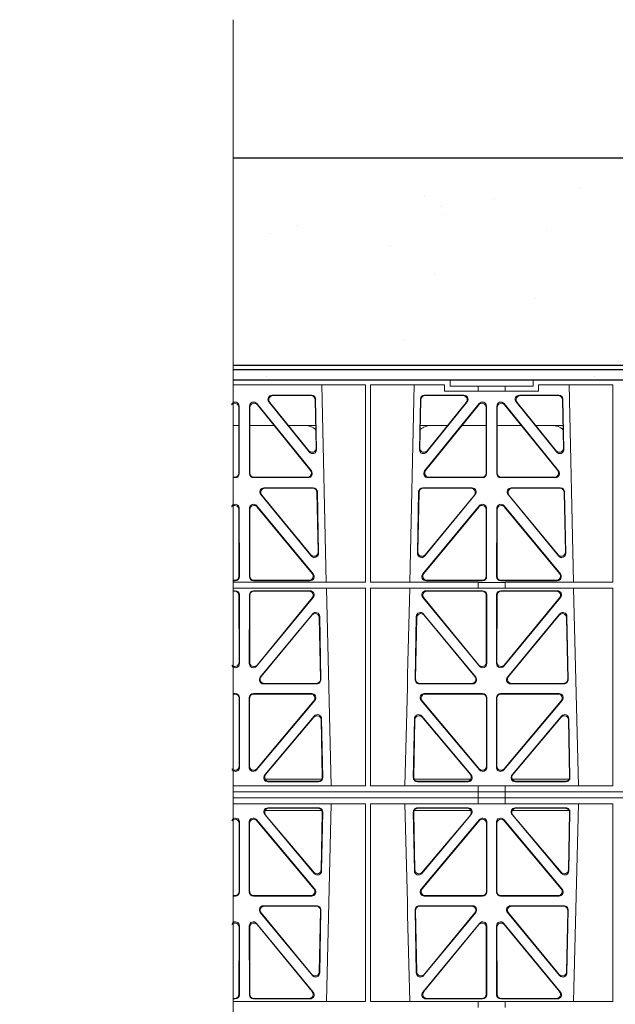
# Model space of a CAD drawing. Units: millimetres. Extents: x 623819 to 798216, y 252844 to 266108.
# Drawn here: x 626660 to 626947, y 255476 to 255951 of the extents above; entities that cross this region are included whole.
import ezdxf

# ---------------------------------------------------------------- set-up
doc = ezdxf.new("R2010")
doc.units = ezdxf.units.MM
doc.header["$LTSCALE"] = 50

# ---------------------------------------------------------------- blocks, each defined once
blk = doc.blocks.new('fdggdfg')
at = {"color": 5, "linetype": 'Continuous', "lineweight": 0}
for p, q in [((591933.15, 266926.41), (592037.73, 266926.41)), ((591933.15, 266924.01), (591996.86, 266924.01)), ((591975.85, 266924.01), (591977.95, 266828.84)), ((591996.86, 266924.01), (591996.87, 266828.84)), ((591999.37, 266924.01), (591999.36, 266828.84)), ((591999.37, 266924.01), (592035.07, 266924.01)), ((592018.26, 266828.84), (592020.36, 266924.01)), ((592035.07, 266921.01), (592035.07, 266924.01)), ((592037.73, 266926.41), (592077.73, 266926.41)), ((592037.73, 266923.41), (592037.73, 266926.41)), ((592037.73, 266923.41), (592051.24, 266923.41)), ((592051.24, 266923.41), (592064.24, 266923.41)), ((592051.24, 266921.01), (592051.24, 266923.41)), ((592064.24, 266923.41), (592077.73, 266923.41)), ((592064.24, 266921.01), (592064.24, 266923.41)), ((592077.73, 266926.41), (592355.86, 266926.41)), ((592077.73, 266923.41), (592077.73, 266926.41)), ((592080.39, 266924.01), (592080.39, 266921.01)), ((592080.39, 266924.01), (592116.11, 266924.01)), ((592095.1, 266924.01), (592097.2, 266828.84)), ((592116.11, 266924.01), (592116.13, 266828.84)), ((591951.86, 266919), (591970.87, 266919)), ((591952.3, 266918.79), (591970.66, 266918.79)), ((592025.34, 266919), (592044.35, 266919)), ((592025.55, 266918.79), (592043.91, 266918.79)), ((592051.24, 266921.01), (592035.07, 266921.01)), ((592064.24, 266921.01), (592051.24, 266921.01)), ((592080.39, 266921.01), (592064.24, 266921.01)), ((592071.11, 266919), (592090.12, 266919)), ((592071.55, 266918.79), (592089.91, 266918.79)), ((591936.02, 266881.24), (591935.98, 266913.69)), ((591940.98, 266913.69), (591940.95, 266881.24)), ((591970.79, 266882.49), (591944.53, 266914.94)), ((591970.35, 266882.7), (591944.74, 266914.35)), ((591969.77, 266891.62), (591950.31, 266915.76)), ((591969.55, 266892.23), (591950.75, 266915.55)), ((591972.66, 266916.83), (591973.09, 266893.52)), ((591972.86, 266917.04), (591973.31, 266892.91)), ((592022.9, 266892.91), (592023.35, 266917.04)), ((592023.12, 266893.52), (592023.56, 266916.83)), ((592051.69, 266914.94), (592025.43, 266882.49)), ((592051.48, 266914.35), (592025.87, 266882.7)), ((592045.91, 266915.76), (592026.44, 266891.62)), ((592045.47, 266915.55), (592026.66, 266892.23)), ((592055.27, 266881.24), (592055.23, 266913.69)), ((592060.23, 266913.69), (592060.2, 266881.24)), ((592090.04, 266882.49), (592063.78, 266914.94)), ((592089.6, 266882.7), (592063.99, 266914.35)), ((592089.02, 266891.62), (592069.56, 266915.76)), ((592088.8, 266892.23), (592070, 266915.55)), ((592091.91, 266916.83), (592092.34, 266893.52)), ((592092.11, 266917.04), (592092.56, 266892.91)), ((591935.81, 266881.45), (591935.77, 266913.1)), ((591941.19, 266913.1), (591941.16, 266881.45)), ((592055.06, 266881.45), (592055.02, 266913.1)), ((592060.44, 266913.1), (592060.41, 266881.45)), ((591935.78, 266904.41), (591933.15, 266904.41)), ((591941.18, 266904.41), (591952.78, 266904.41)), ((591959.73, 266904.41), (591972.89, 266904.41)), ((592023.33, 266904.41), (592036.48, 266904.41)), ((592043.43, 266904.41), (592055.03, 266904.41)), ((592072.03, 266904.41), (592060.43, 266904.41)), ((592092.14, 266904.41), (592078.98, 266904.41)), ((591933.15, 266879.46), (591933.82, 266879.46)), ((591933.15, 266879.25), (591934.03, 266879.25)), ((591942.94, 266879.25), (591969.25, 266879.25)), ((591943.15, 266879.46), (591968.81, 266879.46)), ((592026.97, 266879.25), (592053.28, 266879.25)), ((592027.41, 266879.46), (592053.07, 266879.46)), ((592062.19, 266879.25), (592088.5, 266879.25)), ((592062.4, 266879.46), (592088.06, 266879.46)), ((591946.38, 266871.07), (591970.72, 266841.53)), ((591946.83, 266870.86), (591970.5, 266842.13)), ((591971.7, 266874.33), (591947.93, 266874.33)), ((591971.49, 266874.12), (591948.37, 266874.12)), ((591974.02, 266843.44), (591973.49, 266872.16)), ((591974.24, 266842.84), (591973.69, 266872.37)), ((592022.52, 266872.37), (592021.97, 266842.84)), ((592022.73, 266872.16), (592022.19, 266843.44)), ((592048.29, 266874.33), (592024.51, 266874.33)), ((592047.84, 266874.12), (592024.72, 266874.12)), ((592025.5, 266841.53), (592049.83, 266871.07)), ((592025.72, 266842.13), (592049.39, 266870.86)), ((592065.63, 266871.07), (592089.97, 266841.53)), ((592066.08, 266870.86), (592089.75, 266842.13)), ((592090.95, 266874.33), (592067.18, 266874.33)), ((592090.74, 266874.12), (592067.62, 266874.12)), ((592093.27, 266843.44), (592092.74, 266872.16)), ((592093.49, 266842.84), (592092.94, 266872.37)), ((591935.83, 266863.85), (591935.86, 266831.77)), ((591936.04, 266864.43), (591936.07, 266831.56)), ((591940.93, 266864.43), (591940.89, 266831.56)), ((591941.14, 266863.85), (591941.1, 266831.77)), ((591971.63, 266832.83), (591944.46, 266865.7)), ((591971.19, 266833.04), (591944.67, 266865.11)), ((592051.76, 266865.7), (592024.58, 266832.83)), ((592051.55, 266865.11), (592025.03, 266833.04)), ((592055.11, 266831.77), (592055.08, 266863.85)), ((592055.32, 266831.56), (592055.29, 266864.43)), ((592060.14, 266831.56), (592060.18, 266864.43)), ((592060.35, 266831.77), (592060.39, 266863.85)), ((592063.71, 266865.7), (592090.88, 266832.83)), ((592063.92, 266865.11), (592090.44, 266833.04)), ((591933.87, 266829.77), (591933.15, 266829.77)), ((591934.08, 266829.56), (591933.15, 266829.56)), ((591996.87, 266828.84), (591933.15, 266828.84)), ((591942.88, 266829.56), (591970.11, 266829.56)), ((591943.09, 266829.77), (591969.66, 266829.77)), ((592051.24, 266828.84), (591999.36, 266828.84)), ((592026.11, 266829.56), (592053.33, 266829.56)), ((592026.55, 266829.77), (592053.12, 266829.77)), ((592051.24, 266825.96), (592051.24, 266828.84)), ((592064.24, 266828.8), (592051.24, 266828.8)), ((592089.36, 266829.56), (592062.13, 266829.56)), ((592088.91, 266829.77), (592062.34, 266829.77)), ((592116.13, 266828.84), (592064.24, 266828.84)), ((592064.24, 266825.96), (592064.24, 266828.84)), ((591996.87, 266825.96), (591933.15, 266825.96)), ((591933.15, 266824.76), (591934.09, 266824.76)), ((591933.15, 266824.55), (591933.88, 266824.55)), ((591942.88, 266824.76), (591970.12, 266824.76)), ((591943.09, 266824.55), (591969.67, 266824.55)), ((591978.02, 266825.96), (591980.3, 266730.76)), ((591996.87, 266825.96), (591996.89, 266730.76)), ((591999.36, 266825.96), (591999.34, 266730.76)), ((592051.24, 266825.96), (591999.36, 266825.96)), ((592026.1, 266824.76), (592053.34, 266824.76)), ((592026.54, 266824.55), (592053.13, 266824.55)), ((592064.24, 266825.96), (592051.24, 266825.96)), ((592062.13, 266824.76), (592089.37, 266824.76)), ((592062.34, 266824.55), (592088.92, 266824.55)), ((592116.13, 266825.96), (592064.24, 266825.96)), ((592097.27, 266825.96), (592099.55, 266730.76)), ((592116.13, 266825.96), (592116.15, 266730.76)), ((591935.87, 266822.56), (591935.91, 266790.23)), ((591936.08, 266822.77), (591936.12, 266789.65)), ((591940.84, 266789.65), (591940.88, 266822.77)), ((591941.05, 266790.23), (591941.09, 266822.56)), ((591971.66, 266821.5), (591944.37, 266788.37)), ((591971.22, 266821.29), (591944.58, 266788.96)), ((592051.84, 266788.37), (592024.55, 266821.5)), ((592051.63, 266788.96), (592025, 266821.29)), ((592055.12, 266822.56), (592055.16, 266790.23)), ((592055.33, 266822.77), (592055.37, 266789.65)), ((592060.09, 266789.65), (592060.13, 266822.77)), ((592060.3, 266790.23), (592060.34, 266822.56)), ((592090.91, 266821.5), (592063.62, 266788.37)), ((592090.47, 266821.29), (592063.83, 266788.96)), ((591971.28, 266813.52), (591946.17, 266783.15)), ((591971.08, 266812.95), (591946.61, 266783.36)), ((591975.16, 266782.12), (591974.61, 266811.72)), ((591975.38, 266781.91), (591974.81, 266812.29)), ((592021.4, 266812.29), (592020.84, 266781.91)), ((592021.6, 266811.72), (592021.05, 266782.12)), ((592050.05, 266783.15), (592024.93, 266813.52)), ((592049.6, 266783.36), (592025.13, 266812.95)), ((592090.53, 266813.52), (592065.42, 266783.15)), ((592090.33, 266812.95), (592065.86, 266783.36)), ((592094.41, 266782.12), (592093.86, 266811.72)), ((592094.63, 266781.91), (592094.06, 266812.29)), ((591947.7, 266779.88), (591973.39, 266779.88)), ((591948.14, 266780.09), (591973.17, 266780.09)), ((592022.83, 266779.88), (592048.52, 266779.88)), ((592023.04, 266780.09), (592048.07, 266780.09)), ((592066.95, 266779.88), (592092.64, 266779.88)), ((592067.39, 266780.09), (592092.42, 266780.09)), ((591933.15, 266775.19), (591934.15, 266775.19)), ((591933.15, 266774.98), (591933.94, 266774.98)), ((591935.93, 266772.99), (591935.97, 266740.25)), ((591936.14, 266773.2), (591936.18, 266739.67)), ((591940.79, 266739.67), (591940.82, 266773.2)), ((591941, 266740.25), (591941.03, 266772.99)), ((591942.82, 266775.19), (591970.98, 266775.19)), ((591943.03, 266774.98), (591970.53, 266774.98)), ((591972.51, 266771.92), (591944.3, 266738.38)), ((591972.06, 266771.71), (591944.51, 266738.96)), ((592051.91, 266738.38), (592023.7, 266771.92)), ((592051.7, 266738.96), (592024.15, 266771.71)), ((592025.23, 266775.19), (592053.4, 266775.19)), ((592025.69, 266774.98), (592053.19, 266774.98)), ((592055.18, 266772.99), (592055.22, 266740.25)), ((592055.39, 266773.2), (592055.43, 266739.67)), ((592060.04, 266739.67), (592060.07, 266773.2)), ((592060.25, 266740.25), (592060.28, 266772.99)), ((592062.07, 266775.19), (592090.23, 266775.19)), ((592062.28, 266774.98), (592089.78, 266774.98)), ((592091.76, 266771.92), (592063.55, 266738.38)), ((592091.31, 266771.71), (592063.76, 266738.96)), ((591948.3, 266735.98), (591972.21, 266764.31)), ((591948.75, 266736.19), (591972.01, 266763.75)), ((591975.53, 266762.5), (591976.04, 266734.94)), ((591975.73, 266763.06), (591976.25, 266734.73)), ((592019.96, 266734.73), (592020.49, 266763.06)), ((592020.17, 266734.94), (592020.69, 266762.5)), ((592024, 266764.31), (592047.92, 266735.98)), ((592024.2, 266763.75), (592047.47, 266736.19)), ((592067.55, 266735.98), (592091.46, 266764.31)), ((592068, 266736.19), (592091.26, 266763.75)), ((592094.78, 266762.5), (592095.29, 266734.94)), ((592094.98, 266763.06), (592095.5, 266734.73)), ((591975.77, 266733.91), (591948.53, 266733.91)), ((592020.44, 266733.91), (592047.69, 266733.91)), ((592067.78, 266733.91), (592095.02, 266733.91)), ((591996.89, 266730.76), (591933.15, 266730.76)), ((591974.26, 266732.7), (591949.81, 266732.7)), ((591974.05, 266732.91), (591950.26, 266732.91)), ((592051.24, 266730.76), (591999.34, 266730.76)), ((592046.4, 266732.7), (592021.95, 266732.7)), ((592045.95, 266732.91), (592022.16, 266732.91)), ((592051.24, 266727.91), (592051.24, 266730.76)), ((592064.24, 266730.72), (592051.24, 266730.72)), ((592116.15, 266730.76), (592064.24, 266730.76)), ((592064.24, 266727.91), (592064.24, 266730.76)), ((592093.51, 266732.7), (592069.06, 266732.7)), ((592093.3, 266732.91), (592069.51, 266732.91)), ((592051.23, 266727.91), (591933.15, 266727.91)), ((592051.24, 266727.91), (591933.15, 266727.91)), ((591933.15, 266724.91), (592051.24, 266724.91)), ((592051.23, 266724.91), (591933.15, 266724.91)), ((592051.23, 266724.91), (592051.23, 266727.91)), ((592051.24, 266727.91), (592064.23, 266727.91)), ((592051.24, 266724.91), (592051.24, 266722.06)), ((592064.23, 266724.91), (592051.24, 266724.91)), ((592064.23, 266727.91), (592064.23, 266724.91)), ((592355.86, 266727.91), (592064.23, 266727.91)), ((592355.86, 266724.91), (592064.23, 266724.91)), ((592355.86, 266727.91), (592064.24, 266727.91)), ((592064.24, 266724.91), (592355.86, 266724.91)), ((592064.24, 266724.91), (592064.24, 266722.06)), ((591996.89, 266722.06), (591933.15, 266722.06)), ((591974.26, 266720.11), (591949.81, 266720.11)), ((591974.05, 266719.9), (591950.26, 266719.9)), ((591978.02, 266626.86), (591980.3, 266722.06)), ((591996.87, 266626.86), (591996.89, 266722.06)), ((591999.36, 266626.86), (591999.34, 266722.06)), ((592051.24, 266722.06), (591999.34, 266722.06)), ((592046.4, 266720.11), (592021.95, 266720.11)), ((592045.95, 266719.9), (592022.16, 266719.9)), ((592051.24, 266722.1), (592064.24, 266722.1)), ((592116.15, 266722.06), (592064.24, 266722.06)), ((592093.51, 266720.11), (592069.06, 266720.11)), ((592093.3, 266719.9), (592069.51, 266719.9)), ((592097.27, 266626.86), (592099.55, 266722.06)), ((592116.13, 266626.86), (592116.15, 266722.06)), ((591972.51, 266680.9), (591944.3, 266714.43)), ((591948.3, 266716.83), (591972.21, 266688.51)), ((591975.77, 266718.91), (591948.53, 266718.91)), ((591948.75, 266716.62), (591972.01, 266689.07)), ((591975.53, 266690.31), (591976.04, 266717.87)), ((591975.73, 266689.75), (591976.25, 266718.08)), ((592019.96, 266718.08), (592020.49, 266689.75)), ((592020.17, 266717.87), (592020.69, 266690.31)), ((592020.44, 266718.91), (592047.69, 266718.91)), ((592051.91, 266714.43), (592023.7, 266680.9)), ((592024, 266688.51), (592047.92, 266716.83)), ((592024.2, 266689.07), (592047.47, 266716.62)), ((592091.76, 266680.9), (592063.55, 266714.43)), ((592067.55, 266716.83), (592091.46, 266688.51)), ((592067.78, 266718.91), (592095.02, 266718.91)), ((592068, 266716.62), (592091.26, 266689.07)), ((592094.78, 266690.31), (592095.29, 266717.87)), ((592094.98, 266689.75), (592095.5, 266718.08)), ((591935.93, 266679.83), (591935.97, 266712.57)), ((591936.14, 266679.62), (591936.18, 266713.14)), ((591940.79, 266713.14), (591940.82, 266679.62)), ((591941, 266712.57), (591941.03, 266679.83)), ((591972.06, 266681.11), (591944.51, 266713.86)), ((592051.7, 266713.86), (592024.15, 266681.11)), ((592055.18, 266679.83), (592055.22, 266712.57)), ((592055.39, 266679.62), (592055.43, 266713.14)), ((592060.04, 266713.14), (592060.07, 266679.62)), ((592060.25, 266712.57), (592060.28, 266679.83)), ((592091.31, 266681.11), (592063.76, 266713.86)), ((591933.15, 266677.84), (591933.94, 266677.84)), ((591933.15, 266677.63), (591934.15, 266677.63)), ((591942.82, 266677.63), (591970.98, 266677.63)), ((591943.03, 266677.84), (591970.53, 266677.84)), ((592025.23, 266677.63), (592053.4, 266677.63)), ((592025.69, 266677.84), (592053.19, 266677.84)), ((592062.07, 266677.63), (592090.23, 266677.63)), ((592062.28, 266677.84), (592089.78, 266677.84)), ((591947.7, 266672.93), (591973.39, 266672.93)), ((591948.14, 266672.72), (591973.17, 266672.72)), ((592022.83, 266672.93), (592048.52, 266672.93)), ((592023.04, 266672.72), (592048.07, 266672.72)), ((592066.95, 266672.93), (592092.64, 266672.93)), ((592067.39, 266672.72), (592092.42, 266672.72)), ((591971.28, 266639.29), (591946.17, 266669.67)), ((591971.08, 266639.86), (591946.61, 266669.46)), ((591975.16, 266670.69), (591974.61, 266641.09)), ((591975.38, 266670.9), (591974.81, 266640.52)), ((592021.4, 266640.52), (592020.84, 266670.9)), ((592021.6, 266641.09), (592021.05, 266670.69)), ((592050.05, 266669.67), (592024.93, 266639.29)), ((592049.6, 266669.46), (592025.13, 266639.86)), ((592090.53, 266639.29), (592065.42, 266669.67)), ((592090.33, 266639.86), (592065.86, 266669.46)), ((592094.41, 266670.69), (592093.86, 266641.09)), ((592094.63, 266670.9), (592094.06, 266640.52)), ((591935.87, 266630.26), (591935.91, 266662.58)), ((591936.08, 266630.05), (591936.12, 266663.17)), ((591940.84, 266663.17), (591940.88, 266630.05)), ((591941.05, 266662.58), (591941.09, 266630.26)), ((591971.66, 266631.32), (591944.37, 266664.44)), ((591971.22, 266631.53), (591944.58, 266663.86)), ((592051.84, 266664.44), (592024.55, 266631.32)), ((592051.63, 266663.86), (592025, 266631.53)), ((592055.12, 266630.26), (592055.16, 266662.58)), ((592055.33, 266630.05), (592055.37, 266663.17)), ((592060.09, 266663.17), (592060.13, 266630.05)), ((592060.3, 266662.58), (592060.34, 266630.26)), ((592090.91, 266631.32), (592063.62, 266664.44)), ((592090.47, 266631.53), (592063.83, 266663.86)), ((591933.15, 266628.27), (591933.88, 266628.27)), ((591933.15, 266628.06), (591934.09, 266628.06)), ((591996.87, 266626.86), (591933.15, 266626.86)), ((591942.88, 266628.06), (591970.12, 266628.06)), ((591943.09, 266628.27), (591969.67, 266628.27)), ((592051.24, 266626.86), (591999.36, 266626.86)), ((592026.1, 266628.06), (592053.34, 266628.06)), ((592026.54, 266628.27), (592053.13, 266628.27)), ((592051.24, 266626.86), (592064.24, 266626.86)), ((592051.24, 266626.86), (592051.24, 266623.97)), ((592062.13, 266628.06), (592089.37, 266628.06)), ((592062.34, 266628.27), (592088.92, 266628.27)), ((592116.13, 266626.86), (592064.24, 266626.86)), ((592064.24, 266626.86), (592064.24, 266623.97))]:
    blk.add_line(p, q, dxfattribs=at)
at = {"linetype": 'Continuous', "lineweight": 0, "flags": 128}
blk.add_lwpolyline([(591933.15, 267099.97), (591933.15, 266617.77), (592036.18, 266580.27), (591830.12, 266505.27), (591933.15, 266467.77), (591933.15, 265909.41)], dxfattribs=at)
at = {"color": 5, "linetype": 'Continuous', "lineweight": 0}
for centre, radius, start, end in [((591967.66, 266896.41), 8, 48.0436, 90.0274), ((592028.56, 266896.41), 8, 89.9685, 130.9624), ((592086.91, 266896.41), 8, 48.0436, 90.0274), ((549520.49, 267799.07), 42508.85, 358.559913, 358.688264), ((549520.49, 265653.74), 42508.85, 1.311736, 1.440087)]:
    blk.add_arc(centre, radius, start, end, dxfattribs=at)
for centre, major_axis, ratio, start_param, end_param in [((591951.89, 266916.99), (1.89, -0.76), 0.980994, 1.961768, 4.196296), ((591952.33, 266916.78), (1.89, -0.76), 0.980994, 1.961768, 4.196296), ((591970.65, 266916.78), (-1.53, -1.31), 0.9936, 2.456648, 4.002526), ((591970.86, 266916.99), (-1.53, -1.31), 0.9936, 2.456648, 4.002526), ((592025.36, 266916.99), (1.53, -1.31), 0.9936, 2.280659, 3.826537), ((592025.56, 266916.78), (1.53, -1.31), 0.9936, 2.280659, 3.826537), ((592043.88, 266916.78), (-1.89, -0.76), 0.980994, 2.086889, 4.321417), ((592044.32, 266916.99), (-1.89, -0.76), 0.980994, 2.086889, 4.321417), ((592071.14, 266916.99), (1.89, -0.76), 0.980994, 1.961768, 4.196296), ((592071.58, 266916.78), (1.89, -0.76), 0.980994, 1.961768, 4.196296), ((592089.9, 266916.78), (-1.53, -1.31), 0.9936, 2.456648, 4.002526), ((592090.11, 266916.99), (-1.53, -1.31), 0.9936, 2.456648, 4.002526), ((591933.76, 266913.06), (-0.72, -1.93), 0.97034, 1.94013, 4.380975), ((591933.97, 266913.65), (-0.72, -1.93), 0.97034, 1.94013, 4.380975), ((591942.99, 266913.65), (0.72, -1.93), 0.97034, 1.90221, 4.343056), ((591943.2, 266913.06), (0.72, -1.93), 0.97034, 1.90221, 4.343056), ((592053.01, 266913.06), (-0.72, -1.93), 0.97034, 1.94013, 4.380975), ((592053.22, 266913.65), (-0.72, -1.93), 0.97034, 1.94013, 4.380975), ((592062.24, 266913.65), (0.72, -1.93), 0.97034, 1.90221, 4.343056), ((592062.45, 266913.06), (0.72, -1.93), 0.97034, 1.90221, 4.343056), ((591971.08, 266893.53), (-0.68, 1.96), 0.962414, 1.928491, 4.386204), ((591971.3, 266892.92), (-0.68, 1.96), 0.962414, 1.928491, 4.386204), ((592024.91, 266892.92), (0.68, 1.96), 0.962414, 1.896981, 4.354694), ((592025.13, 266893.53), (0.68, 1.96), 0.962414, 1.896981, 4.354694), ((592090.33, 266893.53), (-0.68, 1.96), 0.962414, 1.928491, 4.386204), ((592090.55, 266892.92), (-0.68, 1.96), 0.962414, 1.928491, 4.386204), ((591933.8, 266881.47), (-1.33, 1.52), 0.991222, 2.425203, 3.988403), ((591934.01, 266881.26), (-1.33, 1.52), 0.991222, 2.425203, 3.988403), ((591942.96, 266881.26), (1.33, 1.52), 0.991222, 2.294782, 3.857982), ((591943.17, 266881.47), (1.33, 1.52), 0.991222, 2.294782, 3.857982), ((591968.77, 266881.47), (-1.79, 0.98), 0.978764, 2.080356, 4.314885), ((591969.21, 266881.26), (-1.79, 0.98), 0.978764, 2.080356, 4.314885), ((592027.01, 266881.26), (1.79, 0.98), 0.978764, 1.968301, 4.202829), ((592027.45, 266881.47), (1.79, 0.98), 0.978764, 1.968301, 4.202829), ((592053.05, 266881.47), (-1.33, 1.52), 0.991222, 2.425203, 3.988403), ((592053.26, 266881.26), (-1.33, 1.52), 0.991222, 2.425203, 3.988403), ((592062.21, 266881.26), (1.33, 1.52), 0.991222, 2.294782, 3.857982), ((592062.42, 266881.47), (1.33, 1.52), 0.991222, 2.294782, 3.857982), ((592088.02, 266881.47), (-1.79, 0.98), 0.978764, 2.080356, 4.314885), ((592088.46, 266881.26), (-1.79, 0.98), 0.978764, 2.080356, 4.314885), ((591947.95, 266872.32), (1.89, -0.76), 0.98056, 1.957217, 4.202006), ((591948.4, 266872.11), (1.89, -0.76), 0.98056, 1.957217, 4.202006), ((591971.48, 266872.11), (-1.53, -1.31), 0.9936, 2.456648, 4.002526), ((591971.69, 266872.32), (-1.53, -1.31), 0.9936, 2.456648, 4.002526), ((592024.53, 266872.32), (1.53, -1.31), 0.9936, 2.280659, 3.826537), ((592024.73, 266872.11), (1.53, -1.31), 0.9936, 2.280659, 3.826537), ((592047.82, 266872.11), (-1.89, -0.76), 0.98056, 2.08118, 4.325969), ((592048.26, 266872.32), (-1.89, -0.76), 0.98056, 2.08118, 4.325969), ((592067.2, 266872.32), (1.89, -0.76), 0.98056, 1.957217, 4.202006), ((592067.65, 266872.11), (1.89, -0.76), 0.98056, 1.957217, 4.202006), ((592090.73, 266872.11), (-1.53, -1.31), 0.9936, 2.456648, 4.002526), ((592090.94, 266872.32), (-1.53, -1.31), 0.9936, 2.456648, 4.002526), ((591934.03, 266864.39), (-0.73, -1.92), 0.971195, 1.945769, 4.376481), ((591942.94, 266864.39), (0.73, -1.92), 0.971195, 1.906704, 4.337416), ((592053.28, 266864.39), (-0.73, -1.92), 0.971195, 1.945769, 4.376481), ((592062.19, 266864.39), (0.73, -1.92), 0.971195, 1.906704, 4.337416), ((591933.82, 266863.81), (-0.73, -1.92), 0.971195, 1.945769, 4.376481), ((591943.15, 266863.81), (0.73, -1.92), 0.971195, 1.906704, 4.337416), ((592053.07, 266863.81), (-0.73, -1.92), 0.971195, 1.945769, 4.376481), ((592062.4, 266863.81), (0.73, -1.92), 0.971195, 1.906704, 4.337416), ((591972.01, 266843.44), (-0.69, 1.96), 0.963437, 1.933985, 4.381581), ((591972.24, 266842.84), (-0.69, 1.96), 0.963437, 1.933985, 4.381581), ((592023.98, 266842.84), (0.69, 1.96), 0.963437, 1.901604, 4.3492), ((592024.2, 266843.44), (0.69, 1.96), 0.963437, 1.901604, 4.3492), ((592091.26, 266843.44), (-0.69, 1.96), 0.963437, 1.933985, 4.381581), ((592091.49, 266842.84), (-0.69, 1.96), 0.963437, 1.933985, 4.381581), ((591969.62, 266831.78), (-1.8, 0.97), 0.978332, 2.074841, 4.319629), ((592026.59, 266831.78), (1.8, 0.97), 0.978332, 1.963556, 4.208345), ((592088.87, 266831.78), (-1.8, 0.97), 0.978332, 2.074841, 4.319629), ((591933.86, 266831.78), (-1.33, 1.52), 0.991222, 2.425203, 3.988403), ((591934.07, 266831.57), (-1.33, 1.52), 0.991222, 2.425203, 3.988403), ((591942.9, 266831.57), (1.33, 1.52), 0.991222, 2.294782, 3.857982), ((591943.11, 266831.78), (1.33, 1.52), 0.991222, 2.294782, 3.857982), ((591970.07, 266831.57), (-1.8, 0.97), 0.978332, 2.074841, 4.319629), ((592026.15, 266831.57), (1.8, 0.97), 0.978332, 1.963556, 4.208345), ((592053.11, 266831.78), (-1.33, 1.52), 0.991222, 2.425203, 3.988403), ((592053.32, 266831.57), (-1.33, 1.52), 0.991222, 2.425203, 3.988403), ((592062.15, 266831.57), (1.33, 1.52), 0.991222, 2.294782, 3.857982), ((592062.36, 266831.78), (1.33, 1.52), 0.991222, 2.294782, 3.857982), ((592089.32, 266831.57), (-1.8, 0.97), 0.978332, 2.074841, 4.319629), ((591933.87, 266822.54), (-1.54, -1.29), 0.99347, 2.447747, 4.010947), ((591934.08, 266822.75), (-1.54, -1.29), 0.99347, 2.447747, 4.010947), ((591942.89, 266822.75), (1.54, -1.29), 0.99347, 2.272238, 3.835439), ((591943.1, 266822.54), (1.54, -1.29), 0.99347, 2.272238, 3.835439), ((591969.64, 266822.54), (-1.89, -0.76), 0.98056, 2.08118, 4.325969), ((591970.09, 266822.75), (-1.89, -0.76), 0.98056, 2.08118, 4.325969), ((592026.12, 266822.75), (1.89, -0.76), 0.98056, 1.957217, 4.202006), ((592026.57, 266822.54), (1.89, -0.76), 0.98056, 1.957217, 4.202006), ((592053.12, 266822.54), (-1.54, -1.29), 0.99347, 2.447747, 4.010947), ((592053.33, 266822.75), (-1.54, -1.29), 0.99347, 2.447747, 4.010947), ((592062.14, 266822.75), (1.54, -1.29), 0.99347, 2.272238, 3.835439), ((592062.35, 266822.54), (1.54, -1.29), 0.99347, 2.272238, 3.835439), ((592088.89, 266822.54), (-1.89, -0.76), 0.98056, 2.08118, 4.325969), ((592089.34, 266822.75), (-1.89, -0.76), 0.98056, 2.08118, 4.325969), ((591972.81, 266812.22), (-0.72, -1.93), 0.97256, 1.954239, 4.368041), ((592023.41, 266812.22), (0.72, -1.93), 0.97256, 1.915144, 4.328947), ((592092.06, 266812.22), (-0.72, -1.93), 0.97256, 1.954239, 4.368041), ((591972.61, 266811.65), (-0.72, -1.93), 0.97256, 1.954239, 4.368041), ((592023.61, 266811.65), (0.72, -1.93), 0.97256, 1.915144, 4.328947), ((592091.86, 266811.65), (-0.72, -1.93), 0.97256, 1.954239, 4.368041), ((591933.9, 266790.27), (-0.67, 1.96), 0.965028, 1.942374, 4.373086), ((591943.06, 266790.27), (0.67, 1.96), 0.965028, 1.910099, 4.340811), ((592053.15, 266790.27), (-0.67, 1.96), 0.965028, 1.942374, 4.373086), ((592062.31, 266790.27), (0.67, 1.96), 0.965028, 1.910099, 4.340811), ((591934.11, 266789.69), (-0.67, 1.96), 0.965028, 1.942374, 4.373086), ((591942.85, 266789.69), (0.67, 1.96), 0.965028, 1.910099, 4.340811), ((592053.36, 266789.69), (-0.67, 1.96), 0.965028, 1.942374, 4.373086), ((592062.1, 266789.69), (0.67, 1.96), 0.965028, 1.910099, 4.340811), ((591947.73, 266781.89), (1.8, 0.97), 0.978332, 1.963556, 4.208345), ((591948.18, 266782.1), (1.8, 0.97), 0.978332, 1.963556, 4.208345), ((591973.16, 266782.1), (-1.34, 1.5), 0.991088, 2.416688, 3.997209), ((591973.37, 266781.89), (-1.34, 1.5), 0.991088, 2.416688, 3.997209), ((592022.84, 266781.89), (1.34, 1.5), 0.991088, 2.285977, 3.866497), ((592023.06, 266782.1), (1.34, 1.5), 0.991088, 2.285977, 3.866497), ((592048.04, 266782.1), (-1.8, 0.97), 0.978332, 2.074841, 4.319629), ((592048.48, 266781.89), (-1.8, 0.97), 0.978332, 2.074841, 4.319629), ((592066.98, 266781.89), (1.8, 0.97), 0.978332, 1.963556, 4.208345), ((592067.43, 266782.1), (1.8, 0.97), 0.978332, 1.963556, 4.208345), ((592092.41, 266782.1), (-1.34, 1.5), 0.991088, 2.416688, 3.997209), ((592092.62, 266781.89), (-1.34, 1.5), 0.991088, 2.416688, 3.997209), ((591933.92, 266772.97), (-1.54, -1.29), 0.99347, 2.447747, 4.010947), ((591934.13, 266773.18), (-1.54, -1.29), 0.99347, 2.447747, 4.010947), ((591942.83, 266773.18), (1.54, -1.29), 0.99347, 2.272238, 3.835439), ((591943.04, 266772.97), (1.54, -1.29), 0.99347, 2.272238, 3.835439), ((591970.5, 266772.97), (-1.9, -0.75), 0.980119, 2.075566, 4.330436), ((591970.95, 266773.18), (-1.9, -0.75), 0.980119, 2.075566, 4.330436), ((592025.26, 266773.18), (1.9, -0.75), 0.980119, 1.952749, 4.20762), ((592025.71, 266772.97), (1.9, -0.75), 0.980119, 1.952749, 4.20762), ((592053.17, 266772.97), (-1.54, -1.29), 0.99347, 2.447747, 4.010947), ((592053.38, 266773.18), (-1.54, -1.29), 0.99347, 2.447747, 4.010947), ((592062.08, 266773.18), (1.54, -1.29), 0.99347, 2.272238, 3.835439), ((592062.29, 266772.97), (1.54, -1.29), 0.99347, 2.272238, 3.835439), ((592089.75, 266772.97), (-1.9, -0.75), 0.980119, 2.075566, 4.330436), ((592090.2, 266773.18), (-1.9, -0.75), 0.980119, 2.075566, 4.330436), ((591973.52, 266762.43), (-0.73, -1.92), 0.973309, 1.959804, 4.363622), ((591973.72, 266762.99), (-0.73, -1.92), 0.973309, 1.959804, 4.363622), ((592022.49, 266762.99), (0.73, -1.92), 0.973309, 1.919564, 4.323381), ((592022.69, 266762.43), (0.73, -1.92), 0.973309, 1.919564, 4.323381), ((592092.77, 266762.43), (-0.73, -1.92), 0.973309, 1.959804, 4.363622), ((592092.97, 266762.99), (-0.73, -1.92), 0.973309, 1.959804, 4.363622), ((591933.96, 266740.29), (-0.68, 1.96), 0.965926, 1.947791, 4.368533), ((591934.17, 266739.71), (-0.68, 1.96), 0.965926, 1.947791, 4.368533), ((591942.79, 266739.71), (0.68, 1.96), 0.965926, 1.914652, 4.335394), ((591943, 266740.29), (0.68, 1.96), 0.965926, 1.914652, 4.335394), ((592053.21, 266740.29), (-0.68, 1.96), 0.965926, 1.947791, 4.368533), ((592053.42, 266739.71), (-0.68, 1.96), 0.965926, 1.947791, 4.368533), ((592062.04, 266739.71), (0.68, 1.96), 0.965926, 1.914652, 4.335394), ((592062.25, 266740.29), (0.68, 1.96), 0.965926, 1.914652, 4.335394), ((591949.85, 266734.71), (1.81, 0.96), 0.977891, 1.958901, 4.213771), ((591950.3, 266734.92), (1.81, 0.96), 0.977891, 1.958901, 4.213771), ((591974.03, 266734.92), (-1.34, 1.5), 0.991088, 2.416688, 3.997209), ((591974.25, 266734.71), (-1.34, 1.5), 0.991088, 2.416688, 3.997209), ((592021.97, 266734.71), (1.34, 1.5), 0.991088, 2.285977, 3.866497), ((592022.18, 266734.92), (1.34, 1.5), 0.991088, 2.285977, 3.866497), ((592045.91, 266734.92), (-1.81, 0.96), 0.977891, 2.069414, 4.324284), ((592046.37, 266734.71), (-1.81, 0.96), 0.977891, 2.069414, 4.324284), ((592069.1, 266734.71), (1.81, 0.96), 0.977891, 1.958901, 4.213771), ((592069.55, 266734.92), (1.81, 0.96), 0.977891, 1.958901, 4.213771), ((592093.28, 266734.92), (-1.34, 1.5), 0.991088, 2.416688, 3.997209), ((592093.5, 266734.71), (-1.34, 1.5), 0.991088, 2.416688, 3.997209), ((591949.85, 266718.1), (1.81, -0.96), 0.977891, 2.069414, 4.324284), ((591950.3, 266717.89), (1.81, -0.96), 0.977891, 2.069414, 4.324284), ((591974.03, 266717.89), (-1.34, -1.5), 0.991088, 2.285977, 3.866497), ((591974.25, 266718.1), (-1.34, -1.5), 0.991088, 2.285977, 3.866497), ((592021.97, 266718.1), (1.34, -1.5), 0.991088, 2.416688, 3.997209), ((592022.18, 266717.89), (1.34, -1.5), 0.991088, 2.416688, 3.997209), ((592045.91, 266717.89), (-1.81, -0.96), 0.977891, 1.958901, 4.213771), ((592046.37, 266718.1), (-1.81, -0.96), 0.977891, 1.958901, 4.213771), ((592069.1, 266718.1), (1.81, -0.96), 0.977891, 2.069414, 4.324284), ((592069.55, 266717.89), (1.81, -0.96), 0.977891, 2.069414, 4.324284), ((592093.28, 266717.89), (-1.34, -1.5), 0.991088, 2.285977, 3.866497), ((592093.5, 266718.1), (-1.34, -1.5), 0.991088, 2.285977, 3.866497), ((591933.96, 266712.53), (-0.68, -1.96), 0.965926, 1.914652, 4.335394), ((591934.17, 266713.1), (-0.68, -1.96), 0.965926, 1.914652, 4.335394), ((591942.79, 266713.1), (0.68, -1.96), 0.965926, 1.947791, 4.368533), ((591943, 266712.53), (0.68, -1.96), 0.965926, 1.947791, 4.368533), ((592053.21, 266712.53), (-0.68, -1.96), 0.965926, 1.914652, 4.335394), ((592053.42, 266713.1), (-0.68, -1.96), 0.965926, 1.914652, 4.335394), ((592062.04, 266713.1), (0.68, -1.96), 0.965926, 1.947791, 4.368533), ((592062.25, 266712.53), (0.68, -1.96), 0.965926, 1.947791, 4.368533), ((591973.52, 266690.39), (-0.73, 1.92), 0.973309, 1.919564, 4.323381), ((591973.72, 266689.83), (-0.73, 1.92), 0.973309, 1.919564, 4.323381), ((592022.49, 266689.83), (0.73, 1.92), 0.973309, 1.959804, 4.363622), ((592022.69, 266690.39), (0.73, 1.92), 0.973309, 1.959804, 4.363622), ((592092.77, 266690.39), (-0.73, 1.92), 0.973309, 1.919564, 4.323381), ((592092.97, 266689.83), (-0.73, 1.92), 0.973309, 1.919564, 4.323381), ((591970.5, 266679.84), (-1.9, 0.75), 0.980119, 1.952749, 4.20762), ((592025.71, 266679.84), (1.9, 0.75), 0.980119, 2.075566, 4.330436), ((592089.75, 266679.84), (-1.9, 0.75), 0.980119, 1.952749, 4.20762), ((591933.92, 266679.84), (-1.54, 1.29), 0.99347, 2.272238, 3.835439), ((591934.13, 266679.63), (-1.54, 1.29), 0.99347, 2.272238, 3.835439), ((591942.83, 266679.63), (1.54, 1.29), 0.99347, 2.447747, 4.010947), ((591943.04, 266679.84), (1.54, 1.29), 0.99347, 2.447747, 4.010947), ((591970.95, 266679.63), (-1.9, 0.75), 0.980119, 1.952749, 4.20762), ((592025.26, 266679.63), (1.9, 0.75), 0.980119, 2.075566, 4.330436), ((592053.17, 266679.84), (-1.54, 1.29), 0.99347, 2.272238, 3.835439), ((592053.38, 266679.63), (-1.54, 1.29), 0.99347, 2.272238, 3.835439), ((592062.08, 266679.63), (1.54, 1.29), 0.99347, 2.447747, 4.010947), ((592062.29, 266679.84), (1.54, 1.29), 0.99347, 2.447747, 4.010947), ((592090.2, 266679.63), (-1.9, 0.75), 0.980119, 1.952749, 4.20762), ((591947.73, 266670.92), (1.8, -0.97), 0.978332, 2.074841, 4.319629), ((591948.18, 266670.71), (1.8, -0.97), 0.978332, 2.074841, 4.319629), ((591973.16, 266670.71), (-1.34, -1.5), 0.991088, 2.285977, 3.866497), ((591973.37, 266670.92), (-1.34, -1.5), 0.991088, 2.285977, 3.866497), ((592022.84, 266670.92), (1.34, -1.5), 0.991088, 2.416688, 3.997209), ((592023.06, 266670.71), (1.34, -1.5), 0.991088, 2.416688, 3.997209), ((592048.04, 266670.71), (-1.8, -0.97), 0.978332, 1.963556, 4.208345), ((592048.48, 266670.92), (-1.8, -0.97), 0.978332, 1.963556, 4.208345), ((592066.98, 266670.92), (1.8, -0.97), 0.978332, 2.074841, 4.319629), ((592067.43, 266670.71), (1.8, -0.97), 0.978332, 2.074841, 4.319629), ((592092.41, 266670.71), (-1.34, -1.5), 0.991088, 2.285977, 3.866497), ((592092.62, 266670.92), (-1.34, -1.5), 0.991088, 2.285977, 3.866497), ((591933.9, 266662.54), (-0.67, -1.96), 0.965028, 1.910099, 4.340811), ((591934.11, 266663.13), (-0.67, -1.96), 0.965028, 1.910099, 4.340811), ((591942.85, 266663.13), (0.67, -1.96), 0.965028, 1.942374, 4.373086), ((591943.06, 266662.54), (0.67, -1.96), 0.965028, 1.942374, 4.373086), ((592053.15, 266662.54), (-0.67, -1.96), 0.965028, 1.910099, 4.340811), ((592053.36, 266663.13), (-0.67, -1.96), 0.965028, 1.910099, 4.340811), ((592062.1, 266663.13), (0.67, -1.96), 0.965028, 1.942374, 4.373086), ((592062.31, 266662.54), (0.67, -1.96), 0.965028, 1.942374, 4.373086), ((591972.61, 266641.17), (-0.72, 1.93), 0.97256, 1.915144, 4.328947), ((591972.81, 266640.6), (-0.72, 1.93), 0.97256, 1.915144, 4.328947), ((592023.41, 266640.6), (0.72, 1.93), 0.97256, 1.954239, 4.368041), ((592023.61, 266641.17), (0.72, 1.93), 0.97256, 1.954239, 4.368041), ((592091.86, 266641.17), (-0.72, 1.93), 0.97256, 1.915144, 4.328947), ((592092.06, 266640.6), (-0.72, 1.93), 0.97256, 1.915144, 4.328947), ((591933.87, 266630.27), (-1.54, 1.29), 0.99347, 2.272238, 3.835439), ((591934.08, 266630.06), (-1.54, 1.29), 0.99347, 2.272238, 3.835439), ((591942.89, 266630.06), (1.54, 1.29), 0.99347, 2.447747, 4.010947), ((591943.1, 266630.27), (1.54, 1.29), 0.99347, 2.447747, 4.010947), ((591969.64, 266630.27), (-1.89, 0.76), 0.98056, 1.957217, 4.202006), ((591970.09, 266630.06), (-1.89, 0.76), 0.98056, 1.957217, 4.202006), ((592026.12, 266630.06), (1.89, 0.76), 0.98056, 2.08118, 4.325969), ((592026.57, 266630.27), (1.89, 0.76), 0.98056, 2.08118, 4.325969), ((592053.12, 266630.27), (-1.54, 1.29), 0.99347, 2.272238, 3.835439), ((592053.33, 266630.06), (-1.54, 1.29), 0.99347, 2.272238, 3.835439), ((592062.14, 266630.06), (1.54, 1.29), 0.99347, 2.447747, 4.010947), ((592062.35, 266630.27), (1.54, 1.29), 0.99347, 2.447747, 4.010947), ((592088.89, 266630.27), (-1.89, 0.76), 0.98056, 1.957217, 4.202006), ((592089.34, 266630.06), (-1.89, 0.76), 0.98056, 1.957217, 4.202006)]:
    blk.add_ellipse(centre, major_axis=major_axis, ratio=ratio, start_param=start_param, end_param=end_param, dxfattribs=at)

msp = doc.modelspace()

# ---------------------------------------------------------------- hatches: boundary and pattern name
h = msp.add_hatch()
h.set_pattern_fill('AR-SAND', color=256, scale=2, style=0)
h.set_pattern_definition([(37.5, (432577.97, 49035.73), (-3.200063, 97.882647), [0, -77.216, 0, -86.36, 0, -82.55]), (7.5, (432577.97, 49035.73), (89.904657, 143.36502), [0, -41.656, 0, -69.596, 0, -26.67]), (327.5, (432515.48, 49035.73), (158.198474, 0.287437), [0, -25.4, 0, -91.44, 0, -119.38]), (317.5, (432515.48, 49035.73), (152.71129, 44.585865), [0, -12.7, 0, -59.944, 0, -68.58])])
h.paths.add_polyline_path([(627679.98, 255869.25), (627669.03, 255869.25), (627669.03, 255884.13), (626762.7, 255884.13), (626762.7, 255784.13), (627577.84, 255784.13), (627602.84, 255788.5), (627672.71, 255788.5), (627672.71, 255786.5), (627602.84, 255786.5), (627577.84, 255782.13), (626762.7, 255782.13), (626762.7, 255777.13), (627208.41, 255777.13), (627605.56, 255777.13), (627605.56, 255781.5), (627679.98, 255781.5)])

# ---------------------------------------------------------------- linework, layer by layer
for points in [[(626762.7, 255884.13), (627669.03, 255884.13)], [(626762.7, 255777.13), (627208.41, 255777.13), (627208.41, 255377.13), (626717.75, 255377.13)]]:
    msp.add_lwpolyline(points)
at = {"color": 3}
for points in [[(626762.7, 255784.13), (627577.84, 255784.13)], [(626762.7, 255782.13), (627577.84, 255782.13)]]:
    msp.add_lwpolyline(points, dxfattribs=at)

# ---------------------------------------------------------------- block references
msp.add_blockref('fdggdfg', (34829.55, -11149.27))

doc.saveas('drawing.dxf')
